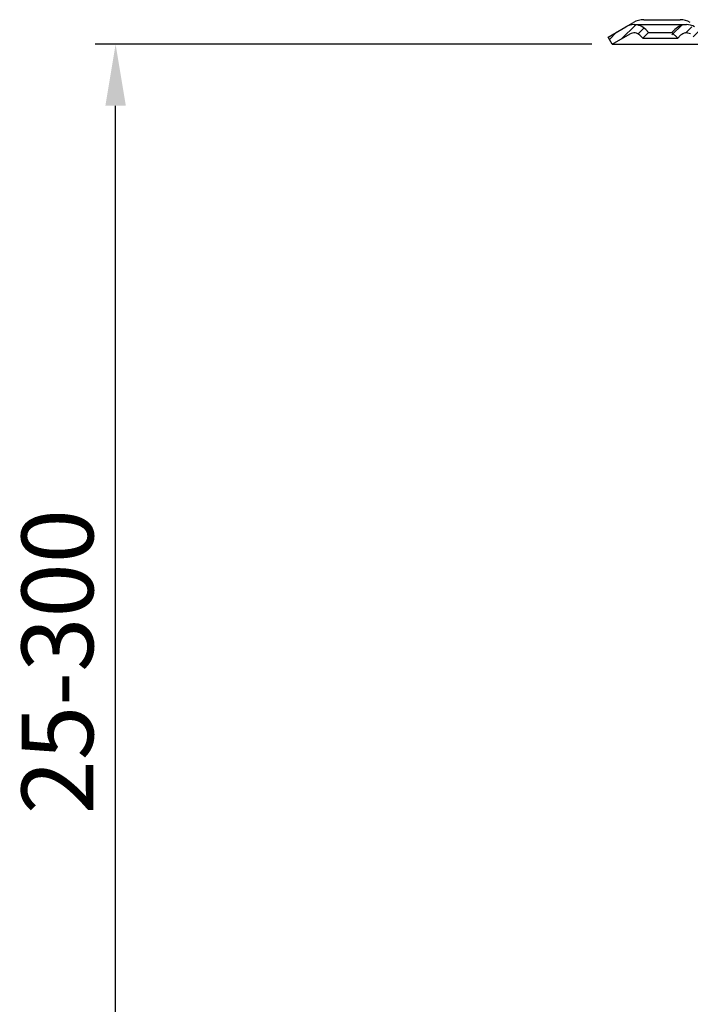
# Model space of a CAD drawing. Units: millimetres. Extents: x 1448 to 16505, y -27 to 7377.
# Drawn here: x 2511 to 2674, y 707 to 947 of the extents above; entities that cross this region are included whole.
import ezdxf

# ---------------------------------------------------------------- set-up
doc = ezdxf.new("R2010")
doc.units = ezdxf.units.MM
doc.header["$MEASUREMENT"] = 0
doc.layers.add('KOTE', color=1, linetype='Continuous')
doc.layers.add('P-0000', color=7, linetype='Continuous')
doc.styles.get("Standard").update_dxf_attribs({"font": 'arial.ttf'})
doc.dimstyles.new('STYLE-SI', dxfattribs={"dimscale": 5, "dimtxt": 3.5, "dimasz": 3, "dimexe": 1, "dimexo": 1, "dimgap": 0.6, "dimtad": 1, "dimdec": 0, "dimdsep": 46, "dimtxsty": 'Standard', "dimcen": 0, "dimclrd": 256, "dimclre": 256, "dimclrt": 2, "dimadec": 1, "dimazin": 0, "dimtp": 0.1, "dimtm": 0.1, "dimtfac": 0.71, "dimtdec": 0, "dimtmove": 0, "dimatfit": 3, "dimfxl": 1, "dimtzin": 0, "dimarcsym": 0})

# ---------------------------------------------------------------- blocks, each defined once
blk = doc.blocks.new('*D73')
at = {"layer": 'DEFPOINTS', "color": 0, "transparency": 16777216}
for p in [(2534.028981229151, 941.3373013037394), (2655.279245509415, 941.3373013037394), (2570.322755551375, 639.7973082167466)]:
    blk.add_point(p, dxfattribs=at)
at = {"layer": 'KOTE', "lineweight": -2, "transparency": 16777216}
for p, q in [((2650.279245509415, 941.3373013037394), (2529.028981229151, 941.3373013037394)), ((2534.028981229151, 654.7973082167466), (2534.028981229151, 926.3373013037394)), ((2565.322755551375, 639.7973082167466), (2529.028981229151, 639.7973082167466))]:
    blk.add_line(p, q, dxfattribs=at)
at = {"layer": 'KOTE', "transparency": 16777216}
for points in [[(2531.528981229151, 926.3373013037394), (2536.528981229151, 926.3373013037394), (2534.028981229151, 941.3373013037394)], [(2531.528981229151, 654.7973082167466), (2536.528981229151, 654.7973082167466), (2534.028981229151, 639.7973082167466)]]:
    blk.add_solid(points, dxfattribs=at)
at = {"layer": 'KOTE', "color": 2, "transparency": 16777216, "insert": (2522.08798532192, 790.5673047602421), "char_height": 17.5, "attachment_point": 5, "rotation": 90}
blk.add_mtext('25-300', dxfattribs=at)

msp = doc.modelspace()

# ---------------------------------------------------------------- hatches: boundary and pattern name
at = {"layer": 'P-0000', "linetype": 'Continuous'}
h = msp.add_hatch(dxfattribs=at)
h.set_pattern_fill('_U', color=3, scale=2, angle=44.99999999999999, style=0, pattern_type=0)
h.set_pattern_definition([(45, (2972.083197052646, 807.4464362701747), (-1.414213562373094, 1.414213562373094), [])])
edge = h.paths.add_edge_path()
edge.add_line((2655.279245509414, 941.337301303739), (2654.279245509414, 943.0693521113099))
edge.add_line((2654.279245509414, 943.069352111308), (2658.644703749324, 945.5897506012534))
edge.add_arc((2660.644703749321, 942.1256489861171), 4, 90, 120.00000000001049, ccw=False)
edge.add_arc((2660.644703749321, 942.1256489861171), 4.000000000000614, 44.99999999999909, 90, ccw=False)
edge.add_line((2663.473130874067, 944.9540761108647), (2664.175692118818, 944.2515148661123))
edge.add_line((2664.175692118822, 944.2515148661132), (2662.761478556448, 942.837301303739))
edge.add_line((2662.761478556448, 942.837301303739), (2662.058917311694, 943.5398625484913))
edge.add_arc((2660.644703749321, 942.1256489861171), 2.000000000000115, 44.99999999999594, 120.0000000000099)
edge.add_line((2659.644703749321, 943.8576997936871), (2655.279245509414, 941.337301303739))
h = msp.add_hatch(dxfattribs=at)
h.set_pattern_fill('_U', color=3, scale=2, angle=44.99999999999999, style=0, pattern_type=0)
h.set_pattern_definition([(44.99999999999999, (3527.625353795073, 545.5533208964353), (-1.414213562373094, 1.414213562373094), [])])
edge = h.paths.add_edge_path()
edge.add_line((2670.663676806672, 942.8373013037562), (2669.249463244299, 944.2515148661305))
edge.add_line((2669.249463244299, 944.2515148661296), (2669.952024489053, 944.9540761108801))
edge.add_arc((2672.780451613799, 942.1256489861353), 4, 90, 135.0000000000006, ccw=False)
edge.add_arc((2672.780451613799, 942.1256489861353), 3.999999999999721, 60.00000000000148, 90, ccw=False)
edge.add_line((2674.780451613799, 945.5897506012725), (2678.217706623434, 943.6052504961872))
edge.add_arc((2679.217706623434, 945.3373013037562), 1.999999999999868, 239.9999999999979, 270)
edge.add_line((2679.217706623434, 943.3373013037562), (2707.39590985371, 943.3373013037562))
edge.add_line((2707.395909853706, 943.3373013037562), (2726.831808238568, 943.3373013037562))
edge.add_arc((2726.831808238571, 945.3373013037562), 2, -90.00000000000001, -59.99999999999786)
edge.add_line((2727.831808238571, 943.6052504961863), (2728.691519012781, 944.1016047431012))
edge.add_line((2728.691519012781, 944.1016047431021), (2733.367706623435, 946.8014029188944))
edge.add_arc((2735.367706623435, 943.3373013037562), 4, 90, 119.9999999999979, ccw=False)
edge.add_line((2735.367706623435, 947.3373013037562), (2743.611771604069, 947.3373013037562))
edge.add_arc((2743.611771604069, 941.3373013037562), 6.000000000000178, 37.000000000000625, 90, ccw=False)
edge.add_line((2748.403584664354, 944.9481914426688), (2754.134816087547, 937.3425904610094))
edge.add_arc((2750.14163853731, 934.3335153452499), 5, 3.922195901395753e-12, 37.00000000000239, ccw=False)
edge.add_line((2755.14163853731, 934.3335153452499), (2755.14163853731, 930.3373013037553))
edge.add_line((2755.14163853731, 930.3373013037562), (2754.545108162486, 930.3373013037562))
edge.add_line((2754.545108162482, 930.3373013037562), (2753.14163853731, 931.7407709289319))
edge.add_line((2753.14163853731, 931.7407709289309), (2753.14163853731, 934.3335153452499))
edge.add_arc((2750.14163853731, 934.3335153452499), 3, 0, 37.00000000000023)
edge.add_line((2752.537545067452, 936.1389604147062), (2748.620314236695, 941.3373013037562))
edge.add_line((2748.620314236691, 941.3373013037562), (2747.814117841333, 942.407160055428))
edge.add_line((2747.814117841333, 942.4071600554271), (2746.806313644259, 943.7445613963637))
edge.add_arc((2743.611771604069, 941.3373013037562), 4.000000000000238, 37.00000000000207, 89.99999999999999)
edge.add_line((2743.611771604069, 945.3373013037562), (2735.367706623435, 945.3373013037562))
edge.add_arc((2735.367706623435, 943.3373013037562), 2, 89.99999999999999, 119.9999999999928)
edge.add_line((2734.367706623431, 945.0693521113262), (2728.831808238568, 941.873199688619))
edge.add_arc((2726.831808238571, 945.3373013037562), 4, -90, -60.00000000000921, ccw=False)
edge.add_line((2726.831808238571, 941.3373013037562), (2679.217706623434, 941.3373013037562))
edge.add_arc((2679.217706623434, 945.3373013037562), 3.999999999999786, 239.9999999999983, 269.9999999999951, ccw=False)
edge.add_line((2677.21770662343, 941.873199688619), (2673.780451613799, 943.8576997937025))
edge.add_arc((2672.780451613799, 942.1256489861353), 1.999999999999721, 59.99999999999536, 135.000000000001)
edge.add_line((2671.366238051426, 943.5398625485077), (2670.663676806676, 942.8373013037553))

# ---------------------------------------------------------------- linework, layer by layer
at = {"layer": 'P-0000', "color": 3, "linetype": 'Continuous'}
msp.add_line((2654.279245509414, 943.069352111308), (2658.644703749321, 945.5897506012534), dxfattribs=at)
at = {"layer": 'P-0000', "color": 7, "linetype": 'Continuous'}
for p, q in [((2658.644703749321, 945.5897506012534), (2660.511296316982, 946.6674283226603)), ((2660.644703749321, 946.1256489861171), (2673.413787269507, 946.1256489861171)), ((2663.011296316982, 947.3373013037399), (2671.861296316981, 947.3373013037399)), ((2655.279245509414, 941.337301303739), (2654.279245509414, 943.069352111308)), ((2655.279245509414, 941.337301303739), (2659.644703749321, 943.8576997936871)), ((2655.279245509414, 941.337301303739), (2659.644703749321, 943.8576997936871)), ((2662.058917311694, 943.5398625484904), (2662.761478556448, 942.837301303739)), ((2664.175692118822, 944.2515148661132), (2662.761478556448, 942.837301303739)), ((2662.761478556448, 942.837301303739), (2671.29701246238, 942.837301303739)), ((2663.473130874067, 944.9540761108647), (2664.175692118822, 944.2515148661132)), ((2664.175692118822, 944.2515148661132), (2669.882798900003, 944.2515148661132)), ((2669.882798900003, 944.2515148661132), (2670.585360144757, 944.9540761108647)), ((2671.29701246238, 942.837301303739), (2669.882798900003, 944.2515148661132)), ((2671.29701246238, 942.837301303739), (2671.99957370713, 943.5398625484904)), ((2655.279245509414, 941.337301303739), (2679.851042279138, 941.337301303739))]:
    msp.add_line(p, q, dxfattribs=at)
for centre, radius, start, end in [((2660.644703749321, 942.1256489861171), 4, 90, 120.0000000000002), ((2663.011296316982, 942.337301303739), 5, 90, 120.0000000000002), ((2660.644703749321, 942.1256489861171), 4.000000000000614, 45.0000000001332, 90), ((2673.413787269507, 942.1256489861171), 4, 90, 134.9999999998668), ((2671.861296316981, 942.337301303739), 5.000000000000164, 59.99999999999979, 90), ((2673.413787269507, 942.1256489861171), 3.999999999998728, 59.99999999999979, 90), ((2660.644703749321, 942.1256489861171), 2.000000000000115, 45.0000000001332, 120.0000000000002), ((2673.413787269507, 942.1256489861171), 1.999999999999401, 59.99999999999979, 134.9999999998668), ((2673.413787269507, 942.1256489861171), 1.999999999999401, 59.99999999999979, 134.9999999998668)]:
    msp.add_arc(centre, radius, start, end, dxfattribs=at)

# ---------------------------------------------------------------- dimensions: what is measured, and where the dimension line sits
at = {"layer": 'KOTE'}
dim = msp.add_linear_dim(base=(2534.028981229151, 941.3373013037394), p1=(2570.322755551374, 639.7973082167464), p2=(2655.279245509414, 941.337301303739), angle=90, text='25-300', dimstyle='STYLE-SI', dxfattribs=at)
dim.commit()
dim.dimension.update_dxf_attribs({"geometry": '*D73', "text_midpoint": (2522.08798532192, 790.5673047602421)})

doc.saveas('drawing.dxf')
